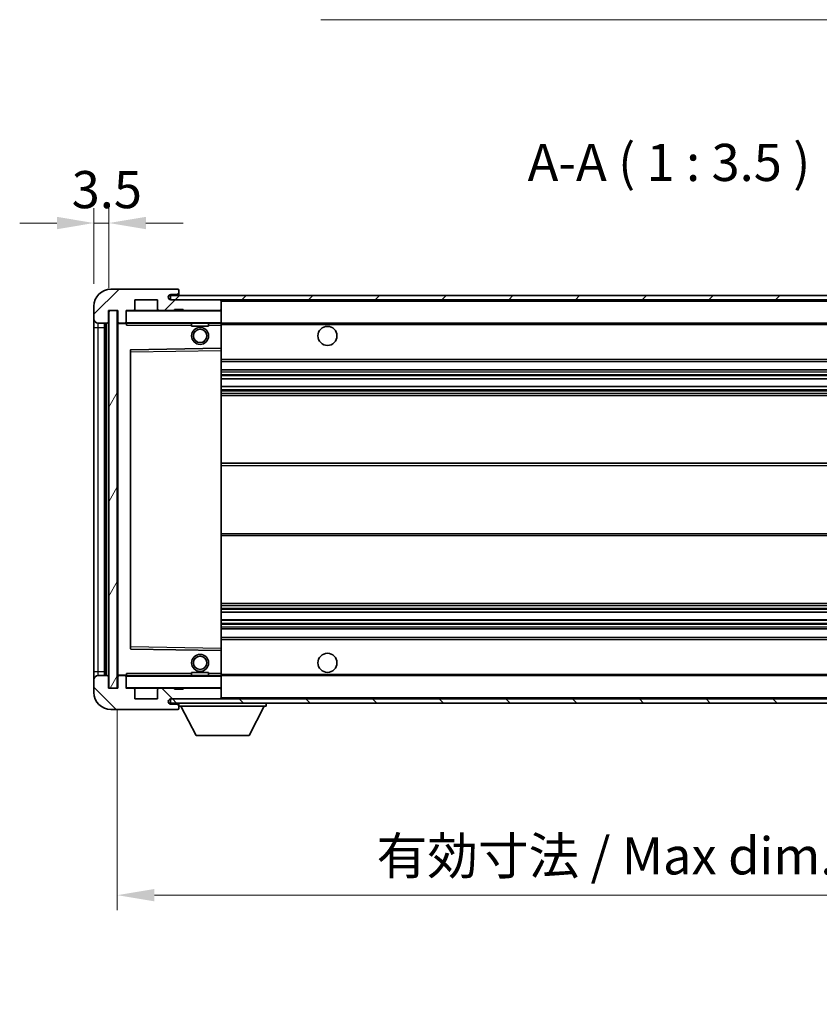
# Model space of a CAD drawing. Units: millimetres. Extents: x 0 to 7890, y -7 to 976.
# Drawn here: x 1905 to 2093, y 577 to 809 of the extents above; entities that cross this region are included whole.
import ezdxf

# ---------------------------------------------------------------- set-up
doc = ezdxf.new("R2010")
doc.units = ezdxf.units.MM
for name, color, linetype, lineweight in [('Dimension (ISO)', 7, 'Continuous', 18), ('Dimension (ISO) @ 1', 7, 'Continuous', 18), ('Hatch (ISO)', 1, 'Continuous', 18), ('Symbol (ISO)', 7, 'Continuous', 18), ('Symbol (ISO) @ 1', 7, 'Continuous', 18), ('Visible (ISO)', 7, 'Continuous', 35), ('Visible Narrow (ISO)', 7, 'Continuous', 25)]:
    doc.layers.add(name, color=color, linetype=linetype, lineweight=lineweight)
doc.styles.add('Note Text (TK)', font='MS PGothic.ttf')
doc.dimstyles.new('Default - Method 1b (TK)', dxfattribs={"dimscale": 3, "dimtxt": 2.5, "dimasz": 2.5, "dimexe": 1, "dimexo": 1.5, "dimgap": 1, "dimtad": 1, "dimtoh": 1, "dimrnd": 1e-08, "dimdsep": 46, "dimtxsty": 'Note Text (TK)', "dimcen": 0.09, "dimdle": 5, "dimclrd": 100, "dimclre": 100, "dimclrt": 7, "dimadec": 1, "dimazin": 1, "dimtfac": 1, "dimtmove": 0, "dimatfit": 3, "dimfxl": 1, "dimtolj": 1, "dimlwd": -1, "dimlwe": -1, "dimarcsym": 0})
doc.dimstyles.new('Default - Method 1b (TK)$7', dxfattribs={"dimscale": 3, "dimtxt": 2.5, "dimasz": 2.5, "dimexe": 1, "dimexo": 1.5, "dimgap": 1, "dimtad": 1, "dimtoh": 1, "dimrnd": 1e-08, "dimdsep": 46, "dimtxsty": 'Note Text (TK)', "dimcen": 0.09, "dimdle": 5, "dimclrd": 100, "dimclre": 100, "dimclrt": 7, "dimadec": 1, "dimazin": 1, "dimtfac": 1, "dimtmove": 0, "dimatfit": 3, "dimfxl": 1, "dimtolj": 1, "dimlwd": -1, "dimlwe": -1, "dimarcsym": 0})
pattern_1 = [(45, (1131.924, -35.021), (-7.85772, 7.85772), [])]
pattern_2 = [(135.0002, (1131.924, -35.021), (-7.8577, -7.85775), [])]

# ---------------------------------------------------------------- blocks, each defined once
blk = doc.blocks.new('*D64')
at = {"layer": 'Defpoints', "color": 0}
for p in [(2182.83, 651.68), (1927.83, 651.58), (2182.83, 602.86)]:
    blk.add_point(p, dxfattribs=at)
at = {"layer": 'Dimension (ISO)', "color": 100}
for p, q in [((1927.83, 646.33), (1927.83, 599.36)), ((2182.83, 646.43), (2182.83, 599.36)), ((1936.58, 602.86), (2174.08, 602.86))]:
    blk.add_line(p, q, dxfattribs=at)
for points in [[(1936.58, 604.32), (1936.58, 601.4), (1927.83, 602.86)], [(2174.08, 604.32), (2174.08, 601.4), (2182.83, 602.86)]]:
    blk.add_solid(points, dxfattribs=at)
at = {"layer": 'Dimension (ISO)', "color": 7, "insert": (1988.91, 612.12), "char_height": 8.75, "attachment_point": 4, "style": 'Note Text (TK)'}
blk.add_mtext('\\A1;\\fＭＳ Ｐゴシック|b0|i0;\\H8.7500;有効寸法 / Max dim. 255', dxfattribs=at)
blk = doc.blocks.new('*D67')
at = {"layer": 'Defpoints', "color": 0}
for p in [(1925.83, 761.16), (1922.33, 741.58), (1925.83, 740.58)]:
    blk.add_point(p, dxfattribs=at)
at = {"layer": 'Dimension (ISO)', "color": 100}
for p, q in [((1922.33, 746.83), (1922.33, 764.66)), ((1925.83, 745.83), (1925.83, 764.66)), ((1913.58, 761.16), (1904.83, 761.16)), ((1922.33, 761.16), (1925.83, 761.16)), ((1934.58, 761.16), (1943.33, 761.16))]:
    blk.add_line(p, q, dxfattribs=at)
for points in [[(1913.58, 762.62), (1913.58, 759.7), (1922.33, 761.16)], [(1934.58, 762.62), (1934.58, 759.7), (1925.83, 761.16)]]:
    blk.add_solid(points, dxfattribs=at)
at = {"layer": 'Dimension (ISO)', "color": 7, "insert": (1917.07, 769.03), "char_height": 8.75, "attachment_point": 4, "style": 'Note Text (TK)'}
blk.add_mtext('\\A1;3.5', dxfattribs=at)

msp = doc.modelspace()

# ---------------------------------------------------------------- hatches: boundary and pattern name
at = {"layer": 'Hatch (ISO)'}
h = msp.add_hatch(dxfattribs=at)
h.set_pattern_fill('ANSI31', color=256, scale=88.9, style=0)
h.set_pattern_definition(pattern_1)
edge = h.paths.add_edge_path()
edge.add_ellipse((1929.6285, 737.8775), major_axis=(0, -0.3), ratio=1, start_angle=0, end_angle=90)
edge.add_line((1929.9285, 737.8775), (1929.9285, 740.5775))
edge.add_line((1929.9285, 740.5775), (1931.6285, 740.5775))
edge.add_ellipse((1931.6285, 740.8775), major_axis=(0, -0.3), ratio=1, start_angle=0, end_angle=90)
edge.add_line((1931.9285, 740.8775), (1931.9285, 743.0775))
edge.add_line((1931.9285, 743.0775), (1937.3285, 743.0775))
edge.add_line((1937.3285, 743.0775), (1937.3285, 740.8775))
edge.add_ellipse((1937.6285, 740.8775), major_axis=(-0.3, 0), ratio=1, start_angle=0, end_angle=90)
edge.add_line((1937.6285, 740.5775), (1941.3285, 740.5775))
edge.add_line((1941.3285, 740.5775), (1941.3285, 740.7775))
edge.add_line((1941.3285, 740.7775), (1943.3285, 740.7775))
edge.add_line((1943.3285, 740.7775), (1943.3285, 740.5775))
edge.add_line((1943.3285, 740.5775), (1952.0285, 740.5775))
edge.add_ellipse((1952.0285, 740.8775), major_axis=(0, -0.3), ratio=1, start_angle=0, end_angle=90)
edge.add_line((1952.3285, 740.8775), (1952.3285, 742.7775))
edge.add_ellipse((1952.0285, 742.7775), major_axis=(0.3, 0), ratio=1, start_angle=0, end_angle=90)
edge.add_line((1952.0285, 743.0775), (1940.4535, 743.0775))
edge.add_ellipse((1940.4535, 743.7025), major_axis=(0, -0.625), ratio=1, start_angle=348.463041, end_angle=360, ccw=False)
edge.add_ellipse((1940.4535, 743.7025), major_axis=(-0.125, -0.6124), ratio=1, start_angle=191.536959, end_angle=360, ccw=False)
edge.add_line((1940.4535, 744.3275), (1941.8285, 744.3275))
edge.add_ellipse((1941.8285, 744.8275), major_axis=(0, -0.5), ratio=1, start_angle=0, end_angle=90)
edge.add_line((1942.3285, 744.8275), (1942.3285, 745.2775))
edge.add_ellipse((1942.0285, 745.2775), major_axis=(0.3, 0), ratio=1, start_angle=0, end_angle=90)
edge.add_line((1942.0285, 745.5775), (1926.3285, 745.5775))
edge.add_ellipse((1926.3285, 741.5775), major_axis=(0, 4), ratio=1, start_angle=0, end_angle=90)
edge.add_line((1922.3285, 741.5775), (1922.3285, 738.5775))
edge.add_ellipse((1923.3285, 738.5775), major_axis=(-1, 0), ratio=1, start_angle=0, end_angle=90)
edge.add_line((1923.3285, 737.5775), (1925.4285, 737.5775))
edge.add_ellipse((1925.4285, 737.8775), major_axis=(0, -0.3), ratio=1, start_angle=0, end_angle=90)
edge.add_line((1925.7285, 737.8775), (1925.7285, 740.5775))
edge.add_line((1925.7285, 740.5775), (1925.8285, 740.5775))
edge.add_line((1925.8285, 740.5775), (1927.8285, 740.5775))
edge.add_line((1927.8285, 740.5775), (1927.9285, 740.5775))
edge.add_line((1927.9285, 740.5775), (1927.9285, 737.8775))
edge.add_ellipse((1928.2285, 737.8775), major_axis=(-0.3, 0), ratio=1, start_angle=0, end_angle=90)
edge.add_line((1928.2285, 737.5775), (1929.6285, 737.5775))
h = msp.add_hatch(dxfattribs=at)
h.set_pattern_fill('ANSI31', color=256, scale=88.9, style=0)
h.set_pattern_definition(pattern_1)
h.paths.add_polyline_path([(2127.3285, 743.0775), (2127.3285, 744.0775), (1940.3285, 744.0775), (1940.3285, 743.0901), (1940.3285, 743.0775), (1940.4535, 743.0775), (1952.0285, 743.0775)])
edge = h.paths.add_edge_path()
edge.add_line((2189.8285, 738.3275), (2184.8285, 738.3275))
edge.add_line((2184.8285, 738.3275), (2184.8285, 737.3275))
edge.add_line((2184.8285, 737.3275), (2189.8285, 737.3275))
edge.add_ellipse((2189.8285, 738.8275), major_axis=(0, -1.5), ratio=1, start_angle=0, end_angle=90)
edge.add_line((2191.3285, 738.8275), (2191.3285, 742.5775))
edge.add_ellipse((2189.8285, 742.5775), major_axis=(1.5, 0), ratio=1, start_angle=0, end_angle=90)
edge.add_line((2189.8285, 744.0775), (2162.3285, 744.0775))
edge.add_line((2162.3285, 744.0775), (2162.3285, 743.0775))
edge.add_line((2162.3285, 743.0775), (2170.3285, 743.0775))
edge.add_line((2170.3285, 743.0775), (2176.2285, 743.0775))
edge.add_line((2176.2285, 743.0775), (2182.7285, 743.0775))
edge.add_line((2182.7285, 743.0775), (2189.3285, 743.0775))
edge.add_line((2189.3285, 743.0775), (2189.8285, 743.0775))
edge.add_ellipse((2189.8285, 742.5775), major_axis=(0, 0.5), ratio=1, start_angle=270, end_angle=360, ccw=False)
edge.add_line((2190.3285, 742.5775), (2190.3285, 738.8275))
edge.add_ellipse((2189.8285, 738.8275), major_axis=(0.5, 0), ratio=1, start_angle=270, end_angle=360, ccw=False)
h = msp.add_hatch(dxfattribs=at)
h.set_pattern_fill('ANSI31', color=256, scale=88.9, angle=14.999978, style=0)
h.set_pattern_definition([(60, (1131.924, -35.021), (-9.6237, 5.55625), [])])
h.paths.add_polyline_path([(1927.8285, 740.5775), (1925.8285, 740.5775), (1925.8285, 651.5775), (1927.8285, 651.5775)])
h = msp.add_hatch(dxfattribs=at)
h.set_pattern_fill('ANSI31', color=256, scale=88.9, angle=90.00021, style=0)
h.set_pattern_definition(pattern_2)
edge = h.paths.add_edge_path()
edge.add_ellipse((1929.6285, 654.2775), major_axis=(0.3, 0), ratio=1, start_angle=0, end_angle=90)
edge.add_line((1929.6285, 654.5775), (1928.2285, 654.5775))
edge.add_ellipse((1928.2285, 654.2775), major_axis=(0, 0.3), ratio=1, start_angle=0, end_angle=90)
edge.add_line((1927.9285, 654.2775), (1927.9285, 651.5775))
edge.add_line((1927.9285, 651.5775), (1927.8285, 651.5775))
edge.add_line((1927.8285, 651.5775), (1925.8285, 651.5775))
edge.add_line((1925.8285, 651.5775), (1925.7285, 651.5775))
edge.add_line((1925.7285, 651.5775), (1925.7285, 654.2775))
edge.add_ellipse((1925.4285, 654.2775), major_axis=(0.3, 0), ratio=1, start_angle=0, end_angle=90)
edge.add_line((1925.4285, 654.5775), (1923.3285, 654.5775))
edge.add_ellipse((1923.3285, 653.5775), major_axis=(0, 1), ratio=1, start_angle=0, end_angle=90)
edge.add_line((1922.3285, 653.5775), (1922.3285, 650.5775))
edge.add_ellipse((1926.3285, 650.5775), major_axis=(-4, 0), ratio=1, start_angle=0, end_angle=90)
edge.add_line((1926.3285, 646.5775), (1942.0285, 646.5775))
edge.add_ellipse((1942.0285, 646.8775), major_axis=(0, -0.3), ratio=1, start_angle=0, end_angle=90)
edge.add_line((1942.3285, 646.8775), (1942.3285, 647.3275))
edge.add_ellipse((1941.8285, 647.3275), major_axis=(0.5, 0), ratio=1, start_angle=0, end_angle=90)
edge.add_line((1941.8285, 647.8275), (1940.4535, 647.8275))
edge.add_ellipse((1940.4535, 648.4525), major_axis=(0, -0.625), ratio=1, start_angle=191.536959, end_angle=360, ccw=False)
edge.add_ellipse((1940.4535, 648.4525), major_axis=(-0.125, 0.6124), ratio=1, start_angle=348.463041, end_angle=360, ccw=False)
edge.add_line((1940.4535, 649.0775), (1952.0285, 649.0775))
edge.add_ellipse((1952.0285, 649.3775), major_axis=(0, -0.3), ratio=1, start_angle=0, end_angle=90)
edge.add_line((1952.3285, 649.3775), (1952.3285, 651.2775))
edge.add_ellipse((1952.0285, 651.2775), major_axis=(0.3, 0), ratio=1, start_angle=0, end_angle=90)
edge.add_line((1952.0285, 651.5775), (1943.3285, 651.5775))
edge.add_line((1943.3285, 651.5775), (1943.3285, 651.3775))
edge.add_line((1943.3285, 651.3775), (1941.3285, 651.3775))
edge.add_line((1941.3285, 651.3775), (1941.3285, 651.5775))
edge.add_line((1941.3285, 651.5775), (1937.6285, 651.5775))
edge.add_ellipse((1937.6285, 651.2775), major_axis=(0, 0.3), ratio=1, start_angle=0, end_angle=90)
edge.add_line((1937.3285, 651.2775), (1937.3285, 649.0775))
edge.add_line((1937.3285, 649.0775), (1931.9285, 649.0775))
edge.add_line((1931.9285, 649.0775), (1931.9285, 651.2775))
edge.add_ellipse((1931.6285, 651.2775), major_axis=(0.3, 0), ratio=1, start_angle=0, end_angle=90)
edge.add_line((1931.6285, 651.5775), (1929.9285, 651.5775))
edge.add_line((1929.9285, 651.5775), (1929.9285, 654.2775))
h = msp.add_hatch(dxfattribs=at)
h.set_pattern_fill('ANSI31', color=256, scale=88.9, angle=90.00021, style=0)
h.set_pattern_definition(pattern_2)
edge = h.paths.add_edge_path()
edge.add_line((2184.8285, 653.8275), (2189.8285, 653.8275))
edge.add_ellipse((2189.8285, 653.3275), major_axis=(0, 0.5), ratio=1, start_angle=270, end_angle=360, ccw=False)
edge.add_line((2190.3285, 653.3275), (2190.3285, 649.5775))
edge.add_ellipse((2189.8285, 649.5775), major_axis=(0.5, 0), ratio=1, start_angle=270, end_angle=360, ccw=False)
edge.add_line((2189.8285, 649.0775), (2189.3285, 649.0775))
edge.add_line((2189.3285, 649.0775), (2182.7285, 649.0775))
edge.add_line((2182.7285, 649.0775), (2176.2285, 649.0775))
edge.add_line((2176.2285, 649.0775), (2170.3285, 649.0775))
edge.add_line((2170.3285, 649.0775), (1952.0285, 649.0775))
edge.add_line((1952.0285, 649.0775), (1940.4535, 649.0775))
edge.add_line((1940.4535, 649.0775), (1940.3285, 649.0775))
edge.add_line((1940.3285, 649.0775), (1940.3285, 649.0649))
edge.add_line((1940.3285, 649.0649), (1940.3285, 648.0775))
edge.add_line((1940.3285, 648.0775), (2189.8285, 648.0775))
edge.add_ellipse((2189.8285, 649.5775), major_axis=(0, -1.5), ratio=1, start_angle=0, end_angle=90)
edge.add_line((2191.3285, 649.5775), (2191.3285, 653.3275))
edge.add_ellipse((2189.8285, 653.3275), major_axis=(1.5, 0), ratio=1, start_angle=0, end_angle=90)
edge.add_line((2189.8285, 654.8275), (2184.8285, 654.8275))
edge.add_line((2184.8285, 654.8275), (2184.8285, 653.8275))

# ---------------------------------------------------------------- linework, layer by layer
at = {"layer": 'Visible (ISO)'}
for p, q in [((1942.0285, 745.5775), (1926.3285, 745.5775)), ((1942.0285, 745.5775), (1942.0785, 745.5775)), ((1942.3285, 745.3275), (1942.3285, 745.2775)), ((1942.3285, 744.8275), (1942.3285, 745.2775)), ((1942.3285, 744.3275), (1942.3285, 744.8275)), ((1931.9285, 740.8775), (1931.9285, 743.0775)), ((1931.9285, 743.0775), (1937.3285, 743.0775)), ((1937.3285, 743.0775), (1937.3285, 740.8775)), ((2127.3285, 744.0775), (1940.3285, 744.0775)), ((1940.3285, 744.0775), (1940.3285, 743.0775)), ((1940.3285, 743.0775), (2127.3285, 743.0775)), ((1940.4535, 744.3275), (1941.8285, 744.3275)), ((1952.0285, 743.0775), (1940.4535, 743.0775)), ((1941.8285, 744.3275), (1942.3285, 744.3275)), ((1942.3285, 744.3275), (1942.3285, 744.0775)), ((1952.3285, 742.7775), (1952.3285, 743.0775)), ((1952.3285, 740.8775), (1952.3285, 742.7775)), ((1922.3285, 741.5775), (1922.3285, 738.5775)), ((1925.7285, 737.8775), (1925.7285, 740.5775)), ((1925.7285, 740.5775), (1927.9285, 740.5775)), ((1927.8285, 740.5775), (1925.8285, 740.5775)), ((1925.8285, 740.5775), (1925.8285, 651.5775)), ((1927.8285, 651.5775), (1927.8285, 740.5775)), ((1927.9285, 740.5775), (1927.9285, 737.8775)), ((1929.9285, 737.8775), (1929.9285, 740.5775)), ((1929.9285, 740.5775), (1931.6285, 740.5775)), ((1937.6285, 740.5775), (1931.6285, 740.5775)), ((1937.6285, 740.5775), (1941.3285, 740.5775)), ((1941.3285, 740.5775), (1941.3285, 740.7775)), ((1941.3285, 740.7775), (1943.3285, 740.7775)), ((1943.3285, 740.5775), (1941.3285, 740.5775)), ((1943.3285, 740.7775), (1943.3285, 740.5775)), ((1943.3285, 740.5775), (1952.0285, 740.5775)), ((1952.2285, 740.5775), (1952.0285, 740.5775)), ((1952.3285, 740.4775), (1952.3285, 740.8775)), ((1952.3285, 737.6775), (1952.3285, 740.4775)), ((1922.3285, 738.5775), (1922.3285, 736.5775)), ((1923.3285, 737.5775), (1925.4285, 737.5775)), ((1924.8285, 654.5775), (1924.8285, 737.5775)), ((1925.1285, 737.5775), (1925.1285, 654.5775)), ((1927.9285, 737.4775), (1927.9285, 654.6775)), ((1928.2285, 737.5775), (1928.0285, 737.5775)), ((1928.2285, 737.5775), (1929.6285, 737.5775)), ((1929.9285, 737.5775), (1929.6285, 737.5775)), ((1929.9285, 737.8775), (1929.9285, 737.6775)), ((1929.9285, 737.6775), (1929.9285, 737.4092)), ((1930.0285, 737.5775), (1952.2285, 737.5775)), ((1945.3285, 737.5775), (1945.3285, 736.8775)), ((1949.3285, 737.5775), (1949.3285, 736.8775)), ((1952.3285, 737.0775), (1952.3285, 737.6775)), ((1952.3285, 737.5775), (2170.3285, 737.5775)), ((1922.3285, 736.5775), (1922.3285, 655.5775)), ((1949.3285, 736.8775), (1945.3285, 736.8775)), ((1952.3285, 731.7759), (1952.3285, 737.0775)), ((1930.9285, 731.2291), (1930.9285, 660.9259)), ((1952.2285, 731.6759), (1931.0269, 731.3291)), ((1952.2302, 731.6759), (1952.2285, 731.6759)), ((1952.3285, 731.1758), (1952.3285, 731.7759)), ((1952.3285, 660.9792), (1952.3285, 731.1758)), ((1952.3285, 728.5775), (2182.8285, 728.5775)), ((1952.3285, 726.5775), (2182.8285, 726.5775)), ((1952.3285, 724.4754), (2182.8285, 724.4754)), ((1952.3285, 722.6796), (2182.8285, 722.6796)), ((1952.3285, 720.5775), (2182.8285, 720.5775)), ((1952.3285, 704.5775), (2182.8285, 704.5775)), ((1952.3285, 687.5775), (2182.8285, 687.5775)), ((1952.3285, 671.5775), (2182.8285, 671.5775)), ((1952.3285, 669.4754), (2182.8285, 669.4754)), ((1952.3285, 667.6796), (2182.8285, 667.6796)), ((1952.3285, 665.5775), (2182.8285, 665.5775)), ((1952.3285, 663.5775), (2182.8285, 663.5775)), ((1952.3285, 660.3791), (1952.3285, 660.9792)), ((1931.0269, 660.8259), (1952.2285, 660.4791)), ((1952.2285, 660.4791), (1952.2302, 660.4791)), ((1952.3285, 655.0775), (1952.3285, 660.3791)), ((1922.3285, 655.5775), (1922.3285, 653.5775)), ((1925.4285, 654.5775), (1923.3285, 654.5775)), ((1925.7285, 651.5775), (1925.7285, 654.2775)), ((1927.9285, 654.2775), (1927.9285, 651.5775)), ((1928.0285, 654.5775), (1928.2285, 654.5775)), ((1929.6285, 654.5775), (1928.2285, 654.5775)), ((1929.6285, 654.5775), (1929.9285, 654.5775)), ((1929.9285, 654.7458), (1929.9285, 654.4775)), ((1929.9285, 654.4775), (1929.9285, 654.2775)), ((1929.9285, 651.5775), (1929.9285, 654.2775)), ((1952.2285, 654.5775), (1930.0285, 654.5775)), ((1945.3285, 655.2775), (1949.3285, 655.2775)), ((1945.3285, 654.5775), (1945.3285, 655.2775)), ((1949.3285, 654.5775), (1949.3285, 655.2775)), ((1952.3285, 654.4775), (1952.3285, 655.0775)), ((1952.3285, 654.5775), (2170.3285, 654.5775)), ((1952.3285, 651.6775), (1952.3285, 654.4775)), ((1922.3285, 653.5775), (1922.3285, 650.5775)), ((1952.3285, 651.2775), (1952.3285, 651.6775)), ((1927.9285, 651.5775), (1925.7285, 651.5775)), ((1925.8285, 651.5775), (1927.8285, 651.5775)), ((1931.6285, 651.5775), (1929.9285, 651.5775)), ((1931.6285, 651.5775), (1937.6285, 651.5775)), ((1931.9285, 649.0775), (1931.9285, 651.2775)), ((1937.3285, 651.2775), (1937.3285, 649.0775)), ((1941.3285, 651.5775), (1937.6285, 651.5775)), ((1941.3285, 651.3775), (1941.3285, 651.5775)), ((1941.3285, 651.5775), (1943.3285, 651.5775)), ((1943.3285, 651.3775), (1941.3285, 651.3775)), ((1952.0285, 651.5775), (1943.3285, 651.5775)), ((1943.3285, 651.5775), (1943.3285, 651.3775)), ((1952.0285, 651.5775), (1952.2285, 651.5775)), ((1952.3285, 649.3775), (1952.3285, 651.2775)), ((1952.3285, 649.1775), (1952.3285, 649.3775)), ((1937.3285, 649.0775), (1931.9285, 649.0775)), ((2189.8285, 649.0775), (1940.3285, 649.0775)), ((1940.3285, 649.0775), (1940.3285, 648.0775)), ((1940.3285, 648.0775), (2189.8285, 648.0775)), ((1940.4535, 649.0775), (1952.0285, 649.0775)), ((1941.8285, 647.8275), (1940.4535, 647.8275)), ((1942.3285, 647.8275), (1941.8285, 647.8275)), ((1942.3285, 648.0775), (1942.3285, 647.3775)), ((1942.3285, 647.3275), (1942.3285, 647.3775)), ((1942.3285, 647.3775), (1962.9285, 647.3775)), ((1942.3285, 646.8775), (1942.3285, 647.3275)), ((1946.3785, 640.4775), (1942.8285, 647.3775)), ((1958.8785, 640.4775), (1962.4285, 647.3775)), ((1962.9285, 648.0775), (1962.9285, 647.3775)), ((1926.3285, 646.5775), (1942.0285, 646.5775)), ((1942.0785, 646.5775), (1942.0285, 646.5775)), ((1942.3285, 646.8775), (1942.3285, 646.8275)), ((1946.3785, 640.4775), (1958.8785, 640.4775))]:
    msp.add_line(p, q, dxfattribs=at)
for centre, radius in [((1947.3285, 734.5775), 2), ((1947.3285, 734.5775), 1.5706), ((1977.3285, 734.5775), 2.25), ((1947.3285, 657.5775), 2), ((1947.3285, 657.5775), 1.5706), ((1977.3285, 657.5775), 2.25)]:
    msp.add_circle(centre, radius, dxfattribs=at)
for centre, radius, start, end in [((1926.3285, 741.5775), 4, 90, 180), ((1941.8285, 744.8275), 0.5, 270, 0), ((1942.0285, 745.2775), 0.3, 0, 90), ((1942.0785, 745.3275), 0.25, 0, 90), ((1940.4535, 743.7025), 0.625, 90, 270), ((1952.0285, 742.7775), 0.3, 0, 90), ((1930.0285, 740.4775), 0.1, 90, 180), ((1931.6285, 740.8775), 0.3, 270, 0), ((1937.6285, 740.8775), 0.3, 180, 270), ((1952.0285, 740.8775), 0.3, 270, 0), ((1952.2285, 740.4775), 0.1, 0, 90), ((1923.3285, 738.5775), 1, 180, 270), ((1925.4285, 737.8775), 0.3, 270, 0), ((1928.2285, 737.8775), 0.3, 180, 270), ((1928.0285, 737.4775), 0.1, 90, 180), ((1929.6285, 737.8775), 0.3, 270, 0), ((1930.0285, 737.6775), 0.1, 180, 270), ((1952.2285, 737.6775), 0.1, 270, 0), ((1931.0285, 731.2291), 0.1, 90.936997, 180), ((1952.2285, 731.7759), 0.1, 270.936997, 0), ((1931.0285, 660.9259), 0.1, 180, 269.063003), ((1952.2285, 660.3791), 0.1, 0, 89.063003), ((1923.3285, 653.5775), 1, 90, 180), ((1925.4285, 654.2775), 0.3, 0, 90), ((1928.0285, 654.6775), 0.1, 180, 270), ((1928.2285, 654.2775), 0.3, 90, 180), ((1929.6285, 654.2775), 0.3, 0, 90), ((1930.0285, 654.4775), 0.1, 90, 180), ((1952.2285, 654.4775), 0.1, 0, 90), ((1930.0285, 651.6775), 0.1, 180, 270), ((1952.2285, 651.6775), 0.1, 270, 0), ((1926.3285, 650.5775), 4, 180, 270), ((1931.6285, 651.2775), 0.3, 0, 90), ((1937.6285, 651.2775), 0.3, 90, 180), ((1952.0285, 651.2775), 0.3, 0, 90), ((1952.0285, 649.3775), 0.3, 270, 0), ((1940.4535, 648.4525), 0.625, 90, 270), ((1941.8285, 647.3275), 0.5, 0, 90), ((1952.2285, 649.1775), 0.1, 270, 0), ((1942.0285, 646.8775), 0.3, 270, 0), ((1942.0785, 646.8275), 0.25, 270, 0)]:
    msp.add_arc(centre, radius, start, end, dxfattribs=at)
for points in [[(1930.0285, 737.0775), (1929.9835, 737.1783), (1929.9285, 737.2988), (1929.9285, 737.4092)], [(1929.9285, 654.7458), (1929.9285, 654.8562), (1929.9835, 654.9767), (1930.0285, 655.0775)]]:
    msp.add_open_spline(points, degree=3, dxfattribs=at)
at = {"layer": 'Visible Narrow (ISO)'}
for p, q in [((1952.2285, 743.0775), (1952.2285, 743.0011)), ((1952.3285, 742.7775), (2169.8703, 742.7775)), ((1930.0285, 740.4775), (1929.9285, 740.4775)), ((1930.0285, 740.5775), (1930.0285, 740.4775)), ((1930.0285, 737.6775), (1930.0285, 740.4775)), ((1930.0285, 740.4775), (1952.2285, 740.4775)), ((1952.2285, 740.6539), (1952.2285, 740.5775)), ((1952.2285, 740.5775), (1952.2285, 740.4775)), ((1952.3285, 740.4775), (1952.2285, 740.4775)), ((1952.2285, 740.4775), (1952.2285, 737.6775)), ((1923.3285, 736.5775), (1923.3285, 737.5775)), ((1925.3785, 654.5775), (1925.3785, 737.5775)), ((1928.0285, 737.4775), (1927.9285, 737.4775)), ((1928.0285, 737.5775), (1928.0285, 737.4775)), ((1928.0285, 737.4775), (1929.9285, 737.4775)), ((1928.0285, 654.6775), (1928.0285, 737.4775)), ((1929.9285, 737.6775), (1930.0285, 737.6775)), ((1930.0285, 737.6775), (1930.0285, 737.5775)), ((1952.2285, 737.6775), (1930.0285, 737.6775)), ((1930.0285, 737.0775), (1930.0285, 737.5775)), ((1952.2285, 737.5775), (1952.2285, 737.6775)), ((1952.2285, 737.6775), (1952.3285, 737.6775)), ((1952.2285, 737.5775), (1952.2285, 737.0775)), ((1922.3285, 736.5775), (1923.3285, 736.5775)), ((1923.3285, 655.5775), (1923.3285, 736.5775)), ((1923.3285, 736.5775), (1924.8285, 736.5775)), ((1930.0285, 737.0775), (1945.3285, 737.0775)), ((1949.3285, 737.0775), (1952.2285, 737.0775)), ((1952.2285, 737.0775), (1952.3285, 737.0775)), ((1952.2285, 737.0775), (1952.2285, 731.6759)), ((1952.3285, 737.2775), (2174.373, 737.2775)), ((1930.9285, 730.8291), (1931.0285, 730.8291)), ((1931.0285, 730.8291), (1931.0269, 731.3291)), ((1931.0285, 730.8291), (1952.2285, 731.1758)), ((1931.0285, 661.3259), (1931.0285, 730.8291)), ((1952.2302, 731.6759), (1952.2285, 731.1758)), ((1952.3285, 731.1758), (1952.2285, 731.1758)), ((1952.2285, 731.1758), (1952.2285, 660.9792)), ((1952.3285, 729.0775), (2182.8285, 729.0775)), ((1952.3285, 726.0775), (2182.8285, 726.0775)), ((1952.3285, 725.4827), (2182.8285, 725.4827)), ((1952.3285, 725.2229), (2182.8285, 725.2229)), ((1952.3285, 724.5156), (2182.8285, 724.5156)), ((1952.3285, 722.6394), (2182.8285, 722.6394)), ((1952.3285, 721.932), (2182.8285, 721.932)), ((1952.3285, 721.6722), (2182.8285, 721.6722)), ((1952.3285, 721.0775), (2182.8285, 721.0775)), ((1952.3285, 704.0775), (2182.8285, 704.0775)), ((1952.3285, 688.0775), (2182.8285, 688.0775)), ((1952.3285, 671.0775), (2182.8285, 671.0775)), ((1952.3285, 670.4827), (2182.8285, 670.4827)), ((1952.3285, 670.2229), (2182.8285, 670.2229)), ((1952.3285, 669.5156), (2182.8285, 669.5156)), ((1952.3285, 667.6394), (2182.8285, 667.6394)), ((1952.3285, 666.932), (2182.8285, 666.932)), ((1952.3285, 666.6722), (2182.8285, 666.6722)), ((1952.3285, 666.0775), (2182.8285, 666.0775)), ((1930.9285, 661.3259), (1931.0285, 661.3259)), ((1931.0269, 660.8259), (1931.0285, 661.3259)), ((1952.2285, 660.9792), (1931.0285, 661.3259)), ((1952.3285, 660.9792), (1952.2285, 660.9792)), ((1952.2285, 660.9792), (1952.2302, 660.4791)), ((1952.3285, 663.0775), (2182.8285, 663.0775)), ((1952.2285, 660.4791), (1952.2285, 655.0775)), ((1922.3285, 655.5775), (1923.3285, 655.5775)), ((1923.3285, 654.5775), (1923.3285, 655.5775)), ((1923.3285, 655.5775), (1924.8285, 655.5775)), ((1927.9285, 654.6775), (1928.0285, 654.6775)), ((1929.9285, 654.6775), (1928.0285, 654.6775)), ((1928.0285, 654.6775), (1928.0285, 654.5775)), ((1930.0285, 654.4775), (1929.9285, 654.4775)), ((1930.0285, 654.5775), (1930.0285, 655.0775)), ((1945.3285, 655.0775), (1930.0285, 655.0775)), ((1930.0285, 654.5775), (1930.0285, 654.4775)), ((1930.0285, 651.6775), (1930.0285, 654.4775)), ((1930.0285, 654.4775), (1952.2285, 654.4775)), ((1952.2285, 655.0775), (1949.3285, 655.0775)), ((1952.3285, 655.0775), (1952.2285, 655.0775)), ((1952.2285, 655.0775), (1952.2285, 654.5775)), ((1952.2285, 654.5775), (1952.2285, 654.4775)), ((1952.3285, 654.4775), (1952.2285, 654.4775)), ((1952.2285, 654.4775), (1952.2285, 651.6775)), ((1952.3285, 654.8775), (2174.373, 654.8775)), ((1929.9285, 651.6775), (1930.0285, 651.6775)), ((1930.0285, 651.6775), (1930.0285, 651.5775)), ((1952.2285, 651.6775), (1930.0285, 651.6775)), ((1952.2285, 651.5775), (1952.2285, 651.6775)), ((1952.2285, 651.6775), (1952.3285, 651.6775)), ((1952.2285, 651.5775), (1952.2285, 651.5011)), ((1952.3285, 649.3775), (2169.8703, 649.3775)), ((1952.2285, 649.1539), (1952.2285, 649.0775))]:
    msp.add_line(p, q, dxfattribs=at)

# ---------------------------------------------------------------- texts
at = {"layer": 'Symbol (ISO)', "color": 7, "insert": (2024.4812, 768.3275), "char_height": 8.75, "attachment_point": 7, "style": 'Note Text (TK)'}
msp.add_mtext('A-A ( 1 : 3.5 )', dxfattribs=at)

# ---------------------------------------------------------------- dimensions: what is measured, and where the dimension line sits
at = {"layer": 'Dimension (ISO) @ 1', "color": 100}
dim = msp.add_linear_dim(base=(1925.8285, 761.1581), p1=(1922.3285, 741.5775), p2=(1925.8285, 740.5775), angle=180, dimstyle='Default - Method 1b (TK)', override={"dimscale": 1, "dimtxt": 8.75, "dimasz": 8.75, "dimexe": 3.5, "dimexo": 5.25, "dimgap": 3.5, "dimtoh": 0, "dimdec": 2, "dimcen": 0.315, "dimtol": 0, "dimlim": 0, "dimtp": 0, "dimtm": 0, "dimtdec": 2, "dimtix": 0, "dimtofl": 1, "dimtmove": 0, "dimatfit": 1}, dxfattribs=at)
dim.commit()
dim.dimension.update_dxf_attribs({"geometry": '*D67', "text_midpoint": (1924.0785, 761.1581), "dimtype": 128})
dim = msp.add_linear_dim(base=(2182.8285, 602.8571), p1=(1927.8285, 651.5775), p2=(2182.8285, 651.6775), text='\\fＭＳ Ｐゴシック|b0|i0;\\H8.7500;有効寸法 / Max dim. <>', dimstyle='Default - Method 1b (TK)', override={"dimscale": 1, "dimtxt": 8.75, "dimasz": 8.75, "dimexe": 3.5, "dimexo": 5.25, "dimgap": 3.5, "dimtoh": 0, "dimdec": 2, "dimcen": 0.315, "dimtol": 0, "dimlim": 0, "dimtp": 0, "dimtm": 0, "dimtdec": 2, "dimtix": 0, "dimtofl": 0, "dimtmove": 0, "dimatfit": 1}, dxfattribs=at)
dim.commit()
dim.dimension.update_dxf_attribs({"geometry": '*D64', "text_midpoint": (2055.3285, 602.8571), "dimtype": 128})

# ---------------------------------------------------------------- leaders
at = {"layer": 'Symbol (ISO) @ 1', "color": 100, "annotation_type": 0, "has_hookline": 1, "hookline_direction": 1, "text_width": 148.4517}
msp.add_leader([(2171.4321, 742.0734), (2132.9452, 809.0487), (2124.1952, 809.0487)], dimstyle='Default - Method 1b (TK)$7', override={"dimscale": 1, "dimtxt": 8.75, "dimasz": 8.75, "dimgap": 0, "dimtad": 1}, dxfattribs=at)

doc.saveas('drawing.dxf')
